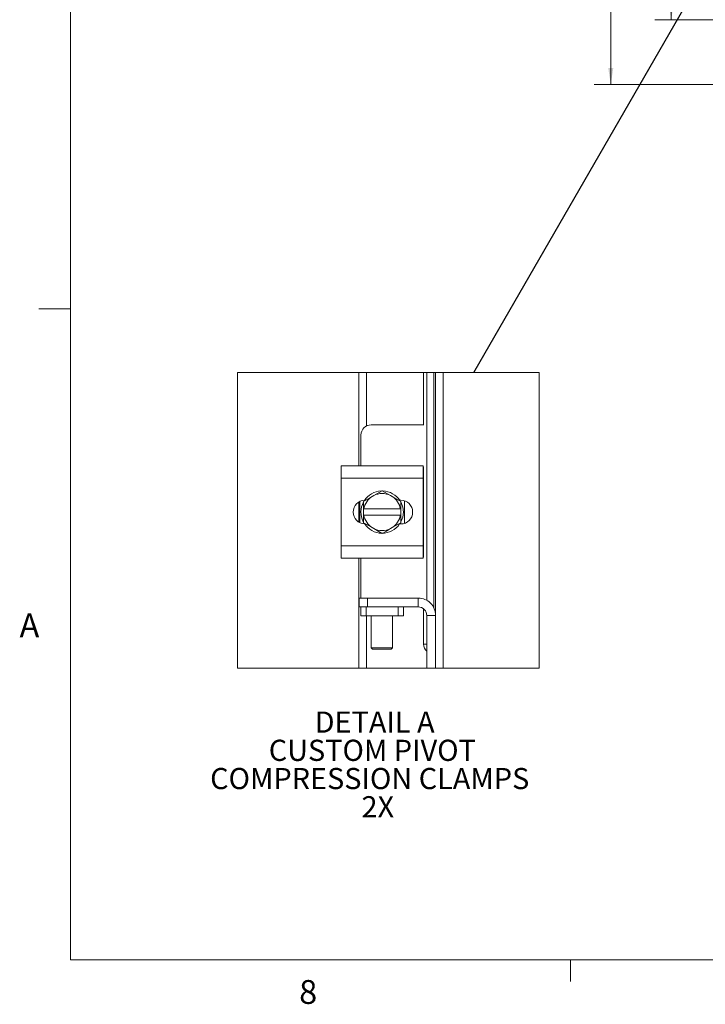
# Model space of a CAD drawing. Units: inches. Extents: x 0.4 to 16.6, y 0.2 to 10.8.
# Drawn here: x 0.4 to 3.1, y 0.2 to 4.1 of the extents above; entities that cross this region are included whole.
import ezdxf

# ---------------------------------------------------------------- set-up
doc = ezdxf.new("R2010")
doc.units = ezdxf.units.IN
doc.header["$MEASUREMENT"] = 0
doc.styles.add('SLDTEXTSTYLE0', font='TXT', dxfattribs={"width": 0.7})
doc.styles.add('SLDTEXTSTYLE1', font='TXT', dxfattribs={"width": 0.75})
doc.dimstyles.new('SLDDIMSTYLE0', dxfattribs={"dimtxt": 0.088867, "dimasz": 0.065, "dimexe": 0, "dimexo": 0.0625, "dimgap": 0.022217, "dimtad": 0, "dimtih": 1, "dimtoh": 1, "dimlfac": 6, "dimrnd": 1e-09, "dimzin": 12, "dimdsep": 46, "dimtxsty": 'SLDTEXTSTYLE0', "dimsah": 1, "dimcen": 0.09, "dimadec": 0, "dimazin": 3, "dimtfac": 1, "dimtofl": 0, "dimtmove": 0, "dimatfit": 3, "dimfxl": 1, "dimfrac": 2, "dimtolj": 1, "dimtzin": 12, "dimarcsym": 0})
doc.dimstyles.new('SLDDIMSTYLE1', dxfattribs={"dimtxt": 0.088867, "dimasz": 0.065, "dimexe": 0, "dimexo": 0.0625, "dimgap": 0.022217, "dimtad": 0, "dimtih": 1, "dimtoh": 1, "dimlfac": 6, "dimrnd": 1e-09, "dimzin": 4, "dimdsep": 46, "dimtxsty": 'SLDTEXTSTYLE0', "dimsah": 1, "dimcen": 0.09, "dimadec": 0, "dimazin": 1, "dimtfac": 1, "dimtofl": 0, "dimtmove": 0, "dimatfit": 3, "dimfxl": 1, "dimfrac": 2, "dimtolj": 1, "dimtzin": 12, "dimarcsym": 0})
doc.dimstyles.new('SLDDIMSTYLE4', dxfattribs={"dimtxt": 0.18, "dimasz": 0.065, "dimexe": 0, "dimexo": 0.0625, "dimgap": 0, "dimtad": 0, "dimtih": 1, "dimtoh": 1, "dimdec": 0, "dimrnd": 1e-09, "dimzin": 0, "dimdsep": 46, "dimtxsty": 'Standard', "dimblk1": 'NONE', "dimblk2": 'NONE', "dimsah": 1, "dimcen": 0.09, "dimadec": 0, "dimazin": 0, "dimtfac": 0.065, "dimtdec": 0, "dimtofl": 0, "dimtmove": 0, "dimatfit": 3, "dimldrblk": 'NONE', "dimfxl": 1, "dimfrac": 2, "dimtolj": 1, "dimtzin": 0, "dimarcsym": 0})

# ---------------------------------------------------------------- blocks, each defined once
blk = doc.blocks.new('_D_7')
at = {"color": 7, "linetype": 'Continuous', "lineweight": 0}
for p, q in [((3.6387, 7.3794), (2.6887, 7.3794)), ((2.7537, 7.3794), (2.7537, 5.7147)), ((2.7537, 3.8378), (2.7537, 5.56)), ((3.6387, 3.8378), (2.6887, 3.8378))]:
    blk.add_line(p, q, dxfattribs=at)
for points in [[(2.7537, 7.3794), (2.7437, 7.3144), (2.7637, 7.3144)], [(2.7537, 3.8378), (2.7637, 3.9028), (2.7437, 3.9028)]]:
    blk.add_solid(points, dxfattribs=at)
at = {"color": 7, "linetype": 'Continuous', "lineweight": 0, "insert": (2.6132, 5.6674), "char_height": 0.08333, "attachment_point": 1, "style": 'SLDTEXTSTYLE0'}
blk.add_mtext('21.25', dxfattribs=at)
blk = doc.blocks.new('_D_11')
at = {"color": 7, "linetype": 'Continuous', "lineweight": 0}
for p, q in [((3.1508, 4.5096), (2.9268, 4.5096)), ((2.9918, 4.5096), (2.9918, 4.3945)), ((2.9918, 4.0929), (2.9918, 4.2397)), ((3.3045, 4.0929), (2.9268, 4.0929))]:
    blk.add_line(p, q, dxfattribs=at)
for points in [[(2.9918, 4.5096), (2.9818, 4.4446), (3.0018, 4.4446)], [(2.9918, 4.0929), (3.0018, 4.1579), (2.9818, 4.1579)]]:
    blk.add_solid(points, dxfattribs=at)
at = {"color": 7, "linetype": 'Continuous', "lineweight": 0, "insert": (2.8764, 4.3471), "char_height": 0.08333, "attachment_point": 1, "style": 'SLDTEXTSTYLE0'}
blk.add_mtext('2.50', dxfattribs=at)
blk = doc.blocks.new('_NONE')
blk = doc.blocks.new('SW_NOTE_5')
at = {"color": 0, "linetype": 'Continuous', "lineweight": 0, "attachment_point": 2, "style": 'SLDTEXTSTYLE0'}
for s, insert, char_height in [('DETAIL A', (0.2539, 0.1074), 0.08333), ('CUSTOM PIVOT', (0.2447, -0.0037), 0.083333), ('COMPRESSION CLAMPS', (0.2345, -0.1148), 0.083333), ('2X', (0.2664, -0.2259), 0.08333)]:
    blk.add_mtext(s, dxfattribs=dict(at, insert=insert, char_height=char_height))

msp = doc.modelspace()

# ---------------------------------------------------------------- linework, layer by layer
at = {"color": 7, "linetype": 'Continuous', "lineweight": 0}
for p, q in [((0.6263, 10.6421), (0.6263, 0.3921)), ((0.6263, 2.9546), (0.5013, 2.9546)), ((16.3763, 0.3921), (0.6263, 0.3921)), ((2.5948, 0.3921), (2.5948, 0.3073))]:
    msp.add_line(p, q, dxfattribs=at)
at = {"color": 7, "linetype": 'Continuous', "lineweight": 15}
for p, q in [((1.7622, 2.3366), (1.7622, 2.7044)), ((1.7914, 2.4936), (1.7914, 2.7044)), ((2.0169, 2.4983), (2.0169, 2.7044)), ((2.0294, 1.8078), (2.0294, 2.7044)), ((2.0577, 2.7044), (2.0577, 1.7774)), ((2.0642, 2.7044), (2.0642, 1.7483)), ((2.0934, 2.7044), (2.0934, 1.5401)), ((2.0182, 2.4983), (1.8103, 2.4983)), ((1.7703, 2.4583), (1.7703, 2.3366)), ((1.692, 2.2883), (1.692, 2.3366)), ((1.692, 2.3366), (2.0153, 2.3366)), ((2.0153, 2.3366), (2.0153, 2.2883)), ((2.0182, 2.3316), (2.0153, 2.3316)), ((2.0169, 1.9783), (2.0169, 2.3316)), ((2.0153, 2.2883), (1.692, 2.2883)), ((1.692, 2.0216), (1.692, 2.2883)), ((2.0153, 2.0216), (2.0153, 2.2883)), ((1.7808, 2.1971), (1.8139, 2.2162)), ((1.8205, 2.22), (1.8139, 2.2162)), ((1.8205, 2.22), (1.8536, 2.2391)), ((1.8536, 2.2391), (1.8868, 2.22)), ((1.8933, 2.2162), (1.8868, 2.22)), ((1.8933, 2.2162), (1.9265, 2.1971)), ((1.7622, 2.1149), (1.7622, 2.195)), ((1.7653, 2.1132), (1.7653, 2.1967)), ((1.7807, 2.1675), (1.7807, 2.197)), ((1.9225, 2.2018), (1.9268, 2.2018)), ((1.9265, 2.197), (1.9265, 2.1675)), ((1.942, 2.1993), (1.942, 2.1107)), ((1.7807, 2.1675), (1.7817, 2.1675)), ((1.7807, 2.1425), (1.7807, 2.1675)), ((1.7807, 2.1129), (1.7807, 2.1425)), ((1.7817, 2.1425), (1.7807, 2.1425)), ((1.9255, 2.1675), (1.7817, 2.1675)), ((1.7817, 2.1425), (1.9255, 2.1425)), ((1.9265, 2.1675), (1.9255, 2.1675)), ((1.9255, 2.1425), (1.9265, 2.1425)), ((1.9265, 2.1675), (1.9265, 2.1425)), ((1.9265, 2.1425), (1.9265, 2.1129)), ((1.8139, 2.0937), (1.8205, 2.0899)), ((1.8868, 2.0899), (1.8933, 2.0937)), ((1.9265, 2.1128), (1.8933, 2.0937)), ((1.9268, 2.1081), (1.9225, 2.1081)), ((1.692, 2.0216), (2.0153, 2.0216)), ((1.692, 1.9733), (1.692, 2.0216)), ((2.0153, 2.0216), (2.0153, 1.9733)), ((2.0153, 1.9783), (2.0182, 1.9783)), ((2.0153, 1.9733), (1.692, 1.9733)), ((1.7622, 1.5401), (1.7622, 1.9733)), ((1.7703, 1.9733), (1.7703, 1.8165)), ((1.7626, 1.7816), (1.7626, 1.8165)), ((1.7626, 1.8165), (1.7959, 1.8165)), ((1.7959, 1.8165), (1.7959, 1.7816)), ((1.7959, 1.8165), (1.996, 1.8165)), ((1.996, 1.7816), (1.996, 1.8165)), ((1.7703, 1.7816), (1.7626, 1.7816)), ((1.7703, 1.7468), (1.7703, 1.7816)), ((1.7703, 1.7816), (1.7911, 1.7816)), ((1.7911, 1.7468), (1.7703, 1.7468)), ((1.7911, 1.7816), (1.7911, 1.7468)), ((1.9161, 1.7816), (1.7911, 1.7816)), ((1.9161, 1.7468), (1.7911, 1.7468)), ((1.7914, 1.5401), (1.7914, 1.7468)), ((1.8106, 1.7468), (1.8106, 1.6202)), ((1.894, 1.6202), (1.894, 1.7468)), ((1.9161, 1.7468), (1.9161, 1.7816)), ((1.9161, 1.7816), (1.937, 1.7816)), ((1.937, 1.7468), (1.9161, 1.7468)), ((1.937, 1.7816), (1.996, 1.7816)), ((1.937, 1.7816), (1.937, 1.7468)), ((2.0169, 1.6346), (2.0169, 1.7742)), ((2.0293, 1.7483), (2.0642, 1.7483)), ((2.0293, 1.5401), (2.0293, 1.7483)), ((2.0642, 1.5401), (2.0642, 1.7483)), ((2.0169, 1.6346), (2.0293, 1.6346)), ((1.8106, 1.6202), (1.8159, 1.615)), ((1.8106, 1.6202), (1.894, 1.6202)), ((1.8888, 1.615), (1.8159, 1.615)), ((1.8888, 1.615), (1.894, 1.6202))]:
    msp.add_line(p, q, dxfattribs=at)
at = {"color": 7, "linetype": 'Continuous', "lineweight": 0, "flags": 128}
msp.add_lwpolyline([(1.7622, 2.7044), (1.2847, 2.7044), (1.2847, 1.5401), (1.7622, 1.5401), (1.7914, 1.5401), (2.0293, 1.5401), (2.0642, 1.5401), (2.0934, 1.5401), (2.4714, 1.5401), (2.4714, 2.7044), (2.0934, 2.7044), (2.0642, 2.7044), (2.0577, 2.7044), (2.0294, 2.7044), (2.0169, 2.7044), (1.7914, 2.7044), (1.7622, 2.7044)], dxfattribs=at)
at = {"color": 7, "linetype": 'Continuous', "lineweight": 15, "flags": 128}
for points in [[(1.928, 2.1925), (1.9345, 2.1749), (1.937, 2.155)], [(1.937, 2.155), (1.9345, 2.135), (1.9275, 2.1163)], [(1.8139, 2.0937), (1.7973, 2.1033), (1.7808, 2.1128)], [(1.8536, 2.0708), (1.8373, 2.0802), (1.8205, 2.0899)], [(1.8868, 2.0899), (1.8702, 2.0803), (1.8536, 2.0708)]]:
    msp.add_lwpolyline(points, dxfattribs=at)
at = {"color": 7, "linetype": 'Continuous', "lineweight": 15}
for centre, radius, start, end in [((1.8103, 2.4583), 0.04, 90.0007, 179.9993), ((1.8536, 2.155), 0.073, 122.9701, 170.1411), ((1.8536, 2.155), 0.0833, 93.0824, 147.2108), ((1.8536, 2.155), 0.073, 62.9994, 117.0006), ((1.8536, 2.155), 0.0833, 32.6369, 87.9665), ((1.8536, 2.155), 0.073, 9.8595, 57.0293), ((1.7865, 2.155), 0.0468, 92.1836, 267.8164), ((1.8536, 2.155), 0.0833, 151.6063, 207.0561), ((1.7851, 2.1945), 0.00509, 149.3414, 150.4023), ((1.9193, 2.1929), 0.0083, 29.7002, 30.3503), ((1.9268, 2.155), 0.0468, 270, 90), ((1.8536, 2.155), 0.073, 189.8589, 237.0299), ((1.8536, 2.155), 0.073, 302.9707, 350.1405), ((1.7851, 2.1154), 0.00509, 209.5977, 210.6586), ((1.8536, 2.155), 0.0833, 213.0989, 325.8059), ((1.9193, 2.117), 0.0083, 329.6497, 330.2998), ((1.8536, 2.155), 0.073, 242.9994, 297.0006), ((1.996, 1.7483), 0.0682, 359.9999, 90.0001), ((1.996, 1.7483), 0.0333, 0.0001, 90.0002), ((2.052, 1.634), 0.0351, 179.0286, 229.7101)]:
    msp.add_arc(centre, radius, start, end, dxfattribs=at)

# ---------------------------------------------------------------- block references
at = {"color": 7, "linetype": 'Continuous', "lineweight": 0}
msp.add_blockref('SW_NOTE_5', (1.5702, 1.2626), dxfattribs=at)

# ---------------------------------------------------------------- texts
at = {"color": 7, "linetype": 'Continuous', "lineweight": 0, "char_height": 0.0938, "attachment_point": 1, "style": 'SLDTEXTSTYLE1'}
for s, insert in [('A', (0.426, 1.7559)), ('8', (1.5268, 0.313))]:
    msp.add_mtext(s, dxfattribs=dict(at, insert=insert))

# ---------------------------------------------------------------- dimensions: what is measured, and where the dimension line sits
at = {"color": 7, "linetype": 'Continuous', "lineweight": 0}
for base, p1, p2, dimstyle, picture, middle in [((2.7537, 3.8378), (3.6887, 7.3794), (3.6887, 3.8378), 'SLDDIMSTYLE0', '_D_7', (2.7537, 5.6374)), ((2.9918, 4.5096), (3.3545, 4.0929), (3.2008, 4.5096), 'SLDDIMSTYLE1', '_D_11', (2.9918, 4.3171))]:
    dim = msp.add_linear_dim(base=base, p1=p1, p2=p2, angle=90, dimstyle=dimstyle, dxfattribs=at)
    dim.commit()
    dim.dimension.update_dxf_attribs({"geometry": picture, "text_midpoint": middle, "dimtype": 160})

# ---------------------------------------------------------------- leaders
at = {"color": 7, "linetype": 'Continuous', "lineweight": 0, "has_arrowhead": 0}
msp.add_leader([(2.2141, 2.7044), (3.0983, 4.2363)], dimstyle='SLDDIMSTYLE4', dxfattribs=at)

doc.saveas('drawing.dxf')
